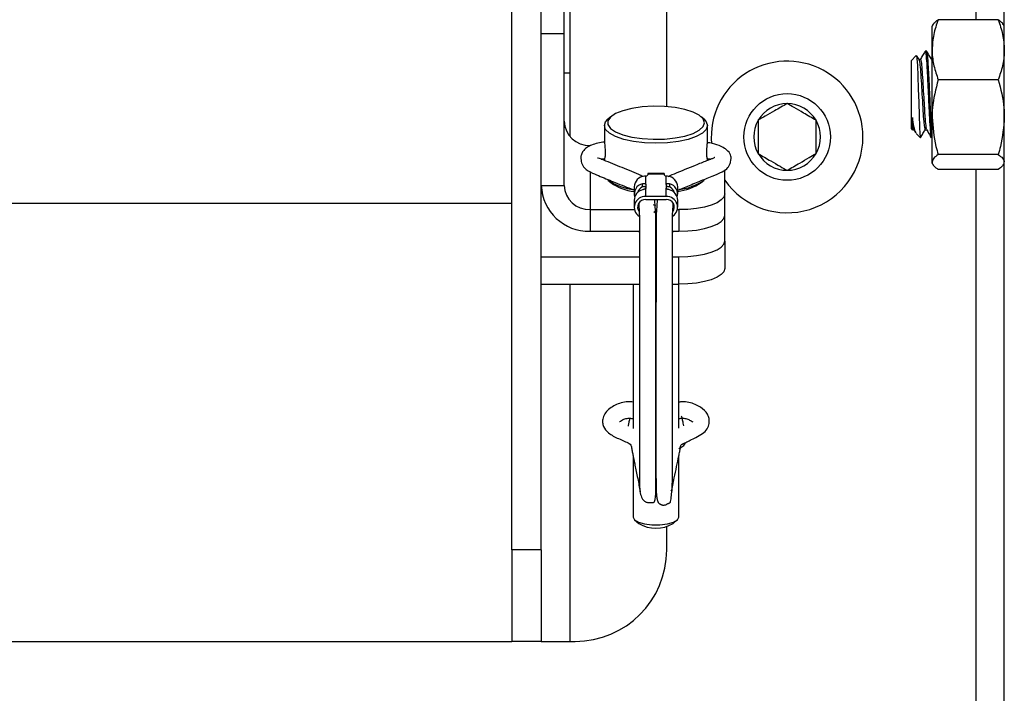
# Model space of a CAD drawing. Units: inches. Extents: x 0.4 to 16.6, y 0.2 to 10.8.
# Drawn here: x 7 to 7.1, y 3.1 to 3.2 of the extents above; entities that cross this region are included whole.
import ezdxf

# ---------------------------------------------------------------- set-up
doc = ezdxf.new("R2010")
doc.units = ezdxf.units.IN
doc.header["$MEASUREMENT"] = 0
doc.styles.add('SLDTEXTSTYLE1', font='TXT', dxfattribs={"width": 0.75})
doc.dimstyles.new('SLDDIMSTYLE2', dxfattribs={"dimtxt": 0.1377952755905512, "dimasz": 0.14, "dimexe": 0, "dimexo": 0.0625, "dimgap": 0.0344488188976378, "dimtad": 1, "dimlfac": 35, "dimrnd": 1e-09, "dimzin": 12, "dimdsep": 46, "dimtxsty": 'SLDTEXTSTYLE1', "dimblk1": 'CLOSED', "dimblk2": 'CLOSED', "dimsah": 1, "dimcen": 0.09, "dimadec": 0, "dimazin": 3, "dimtfac": 1, "dimtofl": 0, "dimtmove": 0, "dimatfit": 3, "dimldrblk": 'CLOSED', "dimfxl": 0, "dimfrac": 2, "dimtolj": 1, "dimtzin": 12, "dimarcsym": 0})

# ---------------------------------------------------------------- blocks, each defined once
blk = doc.blocks.new('_Closed')
at = {"color": 0, "linetype": 'ByBlock', "lineweight": -2}
for p, q in [((-1, 0.166667), (0, 0)), ((-1, 0.166667), (-1, -0.166667)), ((0, 0), (-1, -0.166667)), ((0, 0), (-1, 0))]:
    blk.add_line(p, q, dxfattribs=at)
blk = doc.blocks.new('_D_2')
at = {"color": 7, "linetype": 'Continuous', "lineweight": 0}
for p, q in [((7.180969037805075, 6.227875360091742), (7.972642069092982, 6.227875360091746)), ((7.933271990352839, 3.000575022633931), (7.933271990352824, 6.227875360091746)), ((7.508355387359024, 5.117600382242004), (7.508355387359024, 5.15958488056683)), ((7.508355387359024, 5.15958488056683), (7.727105387007028, 5.159584880566831)), ((7.727105387007028, 5.159584880566831), (7.727105387007028, 5.117600382242005)), ((7.508355387359026, 4.710338776962821), (7.508355387359026, 4.668354278637995)), ((7.72710538700703, 4.668354278637996), (7.72710538700703, 4.710338776962822)), ((7.508355387359026, 4.668354278637995), (7.72710538700703, 4.668354278637996)), ((7.167283443633193, 3.000575022633928), (7.972642069092998, 3.000575022633931))]:
    blk.add_line(p, q, dxfattribs=at)
at = {"color": 7, "linetype": 'Continuous', "lineweight": 18, "xscale": 0.14, "yscale": 0.14}
for p, rotation in [((7.933271990352824, 6.227875360091746, 0.2502047326040147), 90.00000000000065), ((7.933271990352839, 3.000575022633931, 0.2502047326040147), 270.0000000000007)]:
    blk.add_blockref('_Closed', p, dxfattribs=dict(at, rotation=rotation))
at = {"color": 7, "linetype": 'Continuous', "lineweight": 18, "char_height": 0.1377952755905512, "attachment_point": 1, "rotation": 90.00000000000027, "style": 'SLDTEXTSTYLE1'}
for s, insert in [('112.96', (7.755644545896068, 4.633977219098054)), ('2869', (7.549477949425183, 4.710338776962821))]:
    blk.add_mtext(s, dxfattribs=dict(at, insert=insert))

msp = doc.modelspace()

# ---------------------------------------------------------------- linework, layer by layer
at = {"color": 7, "linetype": 'Continuous', "lineweight": 25}
for p, q in [((7.073851497626443, 3.208289858460156), (7.073851497626443, 3.247945508627163)), ((7.074737211912156, 3.231446788663174), (7.074737211912156, 3.192247952799599)), ((7.137937211912154, 3.227875360091741), (7.137937211912154, 3.210413237756905)), ((7.065708640483584, 3.127875360091746), (7.065708640483584, 3.225686234155424)), ((7.070280069055013, 3.127875360091746), (7.070280069055013, 3.225686234155424)), ((7.089822926197868, 3.196896634430223), (7.089822926197868, 3.213589645806027)), ((7.142394354769296, 3.033242184367542), (7.142394354769296, 3.213589645806027)), ((7.141439905077473, 3.210413237756905), (7.132100210535362, 3.210413237756905)), ((7.070280069055014, 3.208289858460156), (7.073851497626443, 3.208289858460156)), ((7.073851497626443, 3.184623707820092), (7.073851497626443, 3.208289858460156)), ((7.131269852818242, 3.209662172211928), (7.131145760843538, 3.209447238606927)), ((7.131145760843538, 3.205742042882016), (7.131145760843538, 3.209447238606927)), ((7.142394354769296, 3.209447238606927), (7.142270262794592, 3.209662172211928)), ((7.130306933049307, 3.205510230732914), (7.130060870057181, 3.205510230732914)), ((7.131145760843538, 3.195244766317402), (7.131145760843538, 3.205742042882016)), ((7.128673625489213, 3.204834608314466), (7.127872869954905, 3.204033852780158)), ((7.127872869954905, 3.204033852780158), (7.127872869954905, 3.193488295974758)), ((7.129322418449838, 3.20423164992024), (7.129091718138229, 3.20423164992024)), ((7.13107267119147, 3.204203764054885), (7.131145760843538, 3.203856238361677)), ((7.073851497626439, 3.20216107437746), (7.074737211912161, 3.20216107437746)), ((7.141439905077473, 3.201070848007127), (7.132100210535361, 3.201070848007126)), ((7.081101735566669, 3.195318623453081), (7.080652662608447, 3.194925576994767)), ((7.095621761215868, 3.194925576994768), (7.095172688257645, 3.195318623453081)), ((7.131145760843538, 3.188263797812841), (7.131145760843538, 3.195244766317402)), ((7.080101497626443, 3.193925249882973), (7.080101497626443, 3.191521650400805)), ((7.096172926197872, 3.191521650400805), (7.096172926197872, 3.193925249882973)), ((7.127872869954905, 3.193488295974758), (7.128061847404618, 3.193299318525046)), ((7.128092103489204, 3.19329049883468), (7.128323674615319, 3.19329049883468)), ((7.128304816053467, 3.193323018493861), (7.128604125385817, 3.192806890193418)), ((7.130060607426212, 3.19329049883468), (7.130292178552327, 3.19329049883468)), ((7.12865722812998, 3.192703937799684), (7.129326020074783, 3.192035145854882)), ((7.131045122025681, 3.192011918022003), (7.131145760843538, 3.192011918022003)), ((7.080101497626443, 3.18886211852783), (7.080101497626443, 3.188514427069818)), ((7.096172926197872, 3.188504449903725), (7.096172926197872, 3.18886211852783)), ((7.141439905077473, 3.189418684627676), (7.132100210535362, 3.189418684627678)), ((7.098851497626443, 3.18328109000011), (7.098851497626443, 3.187041138874917)), ((7.131145760843538, 3.188074910147984), (7.131145760843538, 3.188263797812841)), ((7.131145760843538, 3.188074910147983), (7.131269852818242, 3.187859976542983)), ((7.141439905077473, 3.187108910998006), (7.132100210535362, 3.187108910998006)), ((7.137937211912154, 3.187108910998006), (7.137937211912154, 3.067556094899762)), ((7.142270262794592, 3.187859976542983), (7.142394354769297, 3.188074910147984)), ((7.077880069055015, 3.186780856431958), (7.077880069055015, 3.180838088976355)), ((7.080652662608447, 3.185440942255633), (7.081101735566669, 3.185047895797319)), ((7.086545170220712, 3.184778991601776), (7.086545170220712, 3.186080048307341)), ((7.089418640483585, 3.186457395347896), (7.086855783340729, 3.186457395347896)), ((7.086855783340729, 3.186457395347896), (7.086855783340729, 3.186371241949018)), ((7.086855783340729, 3.186371241949018), (7.086855783340729, 3.186241176574514)), ((7.089418640483585, 3.186371241949018), (7.086855783340729, 3.186371241949018)), ((7.089418640483585, 3.186457395347896), (7.089418640483585, 3.186371241949018)), ((7.089418640483585, 3.186371241949018), (7.089418640483585, 3.186241176574514)), ((7.089729253603603, 3.184778991601776), (7.089729253603603, 3.186080048307341)), ((7.095172688257645, 3.185047895797319), (7.095621761215868, 3.185440942255633)), ((7.070280069055014, 3.184623707820092), (7.073851497626443, 3.184623707820092)), ((7.084752313077854, 3.184381132193783), (7.084752313077854, 3.183269566727974)), ((7.086032598792141, 3.184373187490996), (7.086032598792141, 3.184883981422091)), ((7.086545170220712, 3.184778991601776), (7.086545170220712, 3.184176840709441)), ((7.086545170220712, 3.182889965490168), (7.086545170220712, 3.184176840709441)), ((7.089729253603603, 3.184778991601776), (7.089729253603603, 3.184176840709441)), ((7.089729253603603, 3.182889965490168), (7.089729253603603, 3.184176840709441)), ((7.090241825032174, 3.184883981422091), (7.090241825032174, 3.184373187490996)), ((7.091522110746459, 3.183269566727974), (7.091522110746459, 3.184381132193783)), ((7.070415557445181, 3.183281207536877), (7.070280069055015, 3.183281207536877)), ((7.084752313077854, 3.18231679632871), (7.084752313077854, 3.181205230862902)), ((7.089729253603603, 3.182889965490168), (7.086545170220712, 3.182889965490168)), ((7.086545170220712, 3.182409379835538), (7.089729253603603, 3.182409379835538)), ((7.088010735008451, 3.182409379835538), (7.088065783340729, 3.182377070207009)), ((7.088065783340729, 3.182377070207009), (7.088065783340729, 3.182409379835538)), ((7.088208640483586, 3.182377070207009), (7.088208640483586, 3.182409379835538)), ((7.088208640483586, 3.182377070207009), (7.088263688815863, 3.182409379835538)), ((7.091522110746459, 3.181205230862901), (7.091522110746459, 3.182316796328709)), ((7.098851497626443, 3.179925044925874), (7.098851497626443, 3.18328109000011)), ((6.105365783340733, 3.181875360091743), (7.06570864048359, 3.181875360091743)), ((7.077880069055015, 3.180838088976355), (7.077880069055015, 3.17748204390212)), ((7.077880069055015, 3.180838088976355), (7.084795402540292, 3.180838088976355)), ((7.087727454850129, 3.181622875630107), (7.088065783340729, 3.181424299807745)), ((7.088065783340729, 3.180838088976355), (7.088208640483586, 3.180838088976355)), ((7.091479021284021, 3.180838088976355), (7.091708640483586, 3.180838088976355)), ((7.091708640483586, 3.180838088976355), (7.091708640483586, 3.17748204390212)), ((7.088065783340729, 3.180312734341936), (7.087785478678784, 3.18047725412169)), ((7.098851497626443, 3.175952204465613), (7.098851497626443, 3.179925044925874)), ((7.077880069055015, 3.17748204390212), (7.085574706708833, 3.17748204390212)), ((7.085255324313462, 3.17748204390212), (7.08556477833148, 3.177379672926996)), ((7.090702531925078, 3.17748204390212), (7.091708640483586, 3.17748204390212)), ((7.090747507904406, 3.177391038291691), (7.091019099510852, 3.17748204390212)), ((7.098851497626443, 3.175952204465613), (7.098851497626443, 3.171656466770592)), ((7.070280069055014, 3.173509203441858), (7.085572312741289, 3.173509203441858)), ((7.090702605480109, 3.173509203441858), (7.091708640483586, 3.173509203441858)), ((7.091708640483586, 3.169213465746838), (7.091708640483586, 3.173509203441858)), ((7.070280069055014, 3.169213465746837), (7.085571827927949, 3.169213465746837)), ((7.074737211912156, 3.169213465746837), (7.074737211912156, 3.113589645806027)), ((7.08456578334073, 3.169213465746837), (7.08456578334073, 3.146739626763189)), ((7.090702629153164, 3.169213465746837), (7.091708640483586, 3.169213465746838)), ((7.091708640483586, 3.146787345514148), (7.091708640483586, 3.169213465746838)), ((7.08456578334073, 3.142548844627298), (7.08456578334073, 3.132962691109487)), ((7.091708640483586, 3.132962691109487), (7.091708640483586, 3.142533401801084)), ((7.084810745554953, 3.132518101282022), (7.085476038826394, 3.131935810232668)), ((7.090798384997922, 3.131935810232668), (7.091463678269363, 3.132518101282022)), ((7.089822926197868, 3.127875360091741), (7.089822926197868, 3.131502487313013)), ((7.070280069055013, 3.127875360091746), (7.065708640483584, 3.127875360091746)), ((7.065708640483584, 3.127875360091746), (7.065708640483584, 3.113589645806031)), ((7.070280069055013, 3.127875360091746), (7.070280069055013, 3.113589645806031)), ((6.105365783340735, 3.113589645806027), (7.065708640483583, 3.113589645806027)), ((7.070280069055013, 3.113589645806031), (7.065708640483584, 3.113589645806031)), ((7.07028006905502, 3.113589645806027), (7.075537211912153, 3.113589645806027))]:
    msp.add_line(p, q, dxfattribs=at)
at = {"color": 7, "linetype": 'Continuous', "lineweight": 25, "flags": 128}
for points in [[(7.128708242908571, 3.204799990895109), (7.128727149215581, 3.204860260981698), (7.128794143274627, 3.204394334492916), (7.128859630224245, 3.203289178388962), (7.128926616069597, 3.201653493107391), (7.128992168727584, 3.199665076557399), (7.129059043431246, 3.197525745923959), (7.129124753343981, 3.195490672317488), (7.129191412816376, 3.193766593075528), (7.129257372356212, 3.19257552349021), (7.129323765639562, 3.192043747863816), (7.12934924790766, 3.192036826882898), (7.12934924790766, 3.192036826882898)], [(7.095690783340729, 3.194378315967995), (7.095487175845287, 3.194974105977791), (7.094887329891743, 3.195537776793944), (7.093923583330716, 3.196038940776856), (7.09264789198877, 3.196450580046485), (7.091129028716346, 3.196750503023257), (7.089448875825606, 3.196922540781861), (7.08769801079378, 3.196957418722203), (7.085970823207929, 3.196853256565489), (7.084360426197872, 3.19661566972055), (7.082953636683256, 3.196257466555693), (7.081826295050949, 3.195797957896253), (7.081039176580149, 3.195261915973), (7.080634715031357, 3.194678238944766), (7.080634715031357, 3.194078392991222), (7.081039176580149, 3.193494715962988), (7.081826295050949, 3.192958674039735), (7.082953636683256, 3.192499165380295), (7.084360426197872, 3.192140962215439), (7.085970823207929, 3.1919033753705), (7.08769801079378, 3.191799213213786), (7.089448875825606, 3.191834091154128), (7.091129028716346, 3.192006128912733), (7.09264789198877, 3.192306051889504), (7.093923583330716, 3.192717691159134), (7.094887329891743, 3.193218855142045), (7.095487175845287, 3.193782525958198), (7.095690783340729, 3.194378315967995)], [(7.096172926197872, 3.193925249882973), (7.095971454063618, 3.193313678654827), (7.095377140314945, 3.192732774161761), (7.094419786324847, 3.192211665380701), (7.093147397819951, 3.19177648288189), (7.091623777672924, 3.191449048532984), (7.089925326560021, 3.191245781259482), (7.088137211912158, 3.191176873731249), (7.086349097264294, 3.191245781259482), (7.084650646151392, 3.191449048532984), (7.083127026004364, 3.19177648288189), (7.081854637499467, 3.192211665380701), (7.08089728350937, 3.192732774161761), (7.080302969760696, 3.193313678654827), (7.080101497626443, 3.193925249882973), (7.080302969760696, 3.194536821111118), (7.080652662608447, 3.194925576994767)], [(7.095621761215868, 3.194925576994768), (7.095971454063618, 3.194536821111118), (7.096172926197872, 3.193925249882973)], [(7.085499394254505, 3.183685244403461), (7.085477092661105, 3.18371582616148), (7.085408401047932, 3.183825349460836)], [(7.090866022776382, 3.183825349460836), (7.090797331163209, 3.18371582616148), (7.090775024963506, 3.183685238290935)], [(7.098851497626443, 3.18328109000011), (7.098714249629324, 3.1828044841437), (7.098307780001524, 3.182346193983067), (7.09764770914289, 3.181923831352075), (7.096759403206348, 3.181553627409767), (7.095676999290869, 3.181249808886034), (7.094442093571908, 3.181024051356359), (7.093102142783702, 3.180885030556001), (7.091708640483586, 3.180838088976355)], [(7.085408401047901, 3.181761013595821), (7.085423127212748, 3.181735189090154), (7.085446890187044, 3.18169642826162)], [(7.090846984493536, 3.181727902995288), (7.090851296611565, 3.181735189090154), (7.090866022776362, 3.181761013595727)], [(7.091708640483586, 3.17748204390212), (7.0931021427837, 3.177528985481766), (7.094442093571908, 3.177668006282123), (7.095676999290869, 3.177893763811798), (7.096759403206348, 3.178197582335532), (7.09764770914289, 3.17856778627784), (7.098307780001524, 3.178990148908833), (7.098714249629324, 3.179448439069464), (7.098851497626443, 3.179925044925874)], [(7.091708640483586, 3.173509203441858), (7.093102142783702, 3.173556145021504), (7.094442093571908, 3.173695165821862), (7.095676999290869, 3.173920923351537), (7.096759403206348, 3.17422474187527), (7.09764770914289, 3.174594945817578), (7.098307780001524, 3.175017308448571), (7.098714249629324, 3.175475598609203), (7.098851497626443, 3.175952204465613)], [(7.098851497626443, 3.171656466770592), (7.098714249629324, 3.171179860914181), (7.098307780001524, 3.17072157075355), (7.09764770914289, 3.170299208122557), (7.096759403206346, 3.169929004180249), (7.095676999290869, 3.169625185656515), (7.094442093571908, 3.169399428126841), (7.093102142783702, 3.169260407326483), (7.091708640483586, 3.169213465746838)], [(7.08456578334073, 3.132962691109487), (7.084781166837923, 3.132544913329342), (7.085401338901018, 3.132177525715226), (7.086351497626444, 3.131904840635465), (7.087517039849062, 3.131759747935081), (7.088757383975254, 3.131759747935081), (7.089922926197872, 3.131904840635465), (7.090873084923297, 3.132177525715226), (7.091493256986393, 3.132544913329342), (7.091708640483586, 3.132962691109487), (7.091708640483586, 3.132962691109487)]]:
    msp.add_lwpolyline(points, dxfattribs=at)
at = {"color": 7, "linetype": 'Continuous', "lineweight": 25}
msp.add_circle((7.108565783340724, 3.192161074377461), 0.00674915635545581, dxfattribs=at)
for centre, radius, start, end in [((7.108565783340724, 3.192161074377461), 0.01181102362204811, 0, 185.0318581195092), ((7.108565783340724, 3.192161074377461), 0.005195502984835917, 90.00000000006858, 149.9999999999906), ((7.108565783340724, 3.192161074377461), 0.005195502984832956, 30.00000000003427, 90.00000000006858), ((7.077762255721016, 3.194741620394974), 0.003912767255692983, 181.8362067976657, 271.7254354148861), ((7.108565783340724, 3.192161074377461), 0.005195502984843933, 149.9999999999906, 209.9999999999479), ((7.108565783340724, 3.192161074377461), 0.005195502984832158, 330.000000000024, 30.00000000003427), ((7.108565783340724, 3.192161074377461), 0.01181102362204811, 214.6665563466499, 0), ((7.108565783340724, 3.192161074377461), 0.005195502984843933, 209.9999999999479, 269.9999999999911), ((7.108565783340724, 3.192161074377461), 0.005195502984832158, 269.9999999999911, 330.000000000024), ((7.085756855147195, 3.19308563043014), 0.009192063900890448, 236.2698227509773, 263.7259786202629), ((7.086472697246333, 3.1843391251852), 0.001720896939367777, 94.31518081716963, 178.6012739480488), ((7.086573297948104, 3.186405779938177), 0.0003269438244956322, 265.0646115484182, 329.7707772132308), ((7.089701125876207, 3.186405779938174), 0.000326943824491711, 210.2292227866136, 274.9353884524057), ((7.089801726577982, 3.184339125185204), 0.001720896939365266, 1.398726051849183, 85.68481918288158), ((7.090710472144608, 3.1925556929245), 0.00864525519702088, 275.3870071810344, 304.6171914477222), ((7.077657811275977, 3.184860229608304), 0.007381532553290345, 181.8362067976631, 271.7254354149184), ((7.077762255721012, 3.184749082151435), 0.003912767255689579, 181.8362067976349, 271.7254354149395), ((7.085515145260203, 3.191263495135298), 0.007623113553743073, 234.6232002455517, 264.2568952214559), ((7.086453979187509, 3.18228217966331), 0.00170201817330783, 104.3341722360343, 178.8346037511348), ((7.08642737671144, 3.183262194630622), 0.001669144092806605, 103.6809544219196, 196.3193107527691), ((7.086474060751894, 3.183241600248514), 0.001214651534085732, 111.3120651413722, 166.6606470655769), ((7.089847047112873, 3.183262194630621), 0.001669144092807246, 343.6806892470776, 76.31904557805444), ((7.089800365369696, 3.183241603051252), 0.001214648088075495, 13.33616870945054, 68.68798776184748), ((7.089820444636806, 3.182282179663312), 0.001702018173306655, 1.165396248776148, 75.66582776395093), ((7.090478651854664, 3.192011677839792), 0.008398109197169946, 277.1374038371176, 303.9825006958446), ((7.086438895486454, 3.181220726070218), 0.001672619072071087, 86.35709151125396, 237.3188358969912), ((7.086478213675939, 3.18120885843739), 0.001202387128298356, 86.80775614612985, 216.8650507611907), ((7.089822345485371, 3.181216485448577), 0.001676067286254813, 302.5225459788793, 93.18395218761914), ((7.089796101490074, 3.181208439053283), 0.001202799818094483, 324.2297681925996, 93.18596343581021), ((7.088137211912158, 3.136601985156711), 0.005371687873859036, 240.3033919415963, 299.6966080584135), ((7.075537211912153, 3.127875360091741), 0.01428571428571423, 270.0000000000008, 0)]:
    msp.add_arc(centre, radius, start, end, dxfattribs=at)
for points, knots in [([(7.132100210535362, 3.210413237756905), (7.131833443740989, 3.209654615173518), (7.131295019063139, 3.208123460889384), (7.131195813978816, 3.206540641699518), (7.131145760843538, 3.205742042882016)], [0, 0, 0, 0, 0.4954579634769973, 0.9999999999999999, 0.9999999999999999, 0.9999999999999999, 0.9999999999999999]), ([(7.131308957917007, 3.20963959487263), (7.131342603736835, 3.209719220573951), (7.131453565598565, 3.209981821280525), (7.131834666751071, 3.210236077220689), (7.132100210535362, 3.210413237756905)], [0, 0, 0, 0, 0.3032196765975871, 1, 1, 1, 1]), ([(7.141439905077473, 3.210413237756904), (7.141706671871845, 3.209654615173518), (7.142245096549694, 3.208123460889384), (7.142344301634019, 3.206540641699518), (7.142394354769297, 3.205742042882015)], [0, 0, 0, 0, 0.4954579634770109, 1, 1, 1, 1]), ([(7.142231157695829, 3.20963959487263), (7.142197511876, 3.209719220573951), (7.142086550014269, 3.209981821280525), (7.141705448861765, 3.210236077220689), (7.141439905077473, 3.210413237756905)], [0, 0, 0, 0, 0.3032196765977154, 1, 1, 1, 1]), ([(7.130032619627377, 3.205481975428878), (7.129908713490065, 3.205268034237033), (7.129660967327029, 3.204840266004204), (7.129413012401225, 3.204412804152405), (7.129289068021971, 3.204199130261058)], [0, 0, 0, 0, 0.5001334260620554, 1, 1, 1, 1]), ([(7.130060870057181, 3.205424828188275), (7.130069401477581, 3.205451140272603), (7.13011871075043, 3.205603216912206), (7.130211714597943, 3.204859411354366), (7.130333474955697, 3.203243900085383), (7.130455385173402, 3.200860807681104), (7.130580967800212, 3.1981833884182), (7.130701673655973, 3.195577736476447), (7.130825674359103, 3.193490461242273), (7.130940714790406, 3.192188227043975), (7.131013237358161, 3.192125082271068), (7.131045122025681, 3.192097320566646)], [0, 0, 0, 0, 0.02627256759311162, 0.1518482437001958, 0.2765802672750337, 0.4013122908500266, 0.5268879669568981, 0.6513873915970144, 0.7765802672750226, 0.901773142952325, 0.9999999999999999, 0.9999999999999999, 0.9999999999999999, 0.9999999999999999]), ([(7.131145760843538, 3.192840859496428), (7.131121093483427, 3.19306823211911), (7.131055261919742, 3.193675037842276), (7.130947686607983, 3.195608445716408), (7.130827085654705, 3.198173916729944), (7.130701277865318, 3.200867783342802), (7.130591387844623, 3.203006999114558), (7.130490643701733, 3.204460501426282), (7.130410324115348, 3.205189253044657), (7.130347230902189, 3.205556319594256), (7.130315453282495, 3.205452629605996), (7.130306933049307, 3.205424828188273)], [0, 0, 0, 0, 0.08800354446531865, 0.2348614086004532, 0.3809058179945331, 0.5282127272780174, 0.6745299875236654, 0.7800611487495704, 0.885055024362902, 0.9691808887594417, 1, 1, 1, 1]), ([(7.131074249708143, 3.204207460787065), (7.130950123703874, 3.204421463660752), (7.130701781424422, 3.204849625042197), (7.130453717578391, 3.205277774308239), (7.130329640570522, 3.205491926756093)], [0, 0, 0, 0, 0.4998182530268878, 0.9999999999999999, 0.9999999999999999, 0.9999999999999999, 0.9999999999999999]), ([(7.131145760843538, 3.205742042882016), (7.131146900528444, 3.205631317666469), (7.131155531036309, 3.204792827274818), (7.131363987632653, 3.203211898682668), (7.131853308290163, 3.201788878126718), (7.132100210535361, 3.201070848007126)], [0, 0, 0, 0, 0.07009182702058497, 0.5307853608570451, 1, 1, 1, 1]), ([(7.142394354769297, 3.205742042882015), (7.142393215084391, 3.205631317666469), (7.142384584576525, 3.204792827274816), (7.142176127980181, 3.203211898682668), (7.141686807322672, 3.201788878126718), (7.141439905077473, 3.201070848007127)], [0, 0, 0, 0, 0.0700918270205146, 0.5307853608570036, 0.9999999999999999, 0.9999999999999999, 0.9999999999999999, 0.9999999999999999]), ([(7.129105745771134, 3.204207460787065), (7.128981597011467, 3.204421464650899), (7.128856239275649, 3.204637552511131), (7.128731022061149, 3.2048536342569), (7.128729814440213, 3.204855718194329)], [0, 0, 0, 0, 0.9903557914111644, 1, 1, 1, 1]), ([(7.129104167254463, 3.204203764054885), (7.129145249587333, 3.20406321710775), (7.129227769545177, 3.203780907722117), (7.129349309188857, 3.202372123347341), (7.129471104118908, 3.200469461655508), (7.129596749050694, 3.198289749064738), (7.129717314015671, 3.196186754719414), (7.129833703050566, 3.194580129730065), (7.129940065738159, 3.193618866089867), (7.130013997888869, 3.193286690241603), (7.130053616676879, 3.193303348162309), (7.130060822288078, 3.193306377798145)], [0, 0, 0, 0, 0.1271936877319665, 0.2554873839086813, 0.3837810800854595, 0.5129445311342461, 0.640998430996116, 0.7697672359854204, 0.8733820976542405, 0.9769715475644776, 1, 1, 1, 1]), ([(7.1293224799291, 3.204162031127253), (7.129331078250758, 3.204183554107378), (7.129380455179156, 3.204307152489795), (7.12947351091428, 3.203704321109536), (7.129595331552529, 3.202394405643786), (7.129717027994336, 3.200463847572126), (7.129835024361595, 3.198434019714788), (7.129938073404188, 3.196604769106852), (7.130023343463435, 3.19536693833067), (7.130111116094165, 3.194272905128562), (7.130191367448513, 3.193505061243183), (7.130252566789802, 3.193445929862758), (7.130273198004288, 3.193425995788848)], [0, 0, 0, 0, 0.02739968099993603, 0.1573460659655064, 0.2864174239748438, 0.4154887819842889, 0.5454351669497352, 0.6485250764295452, 0.7529004573096828, 0.8045673954129547, 0.9341167421421432, 0.9999999999999999, 0.9999999999999999, 0.9999999999999999, 0.9999999999999999]), ([(7.132100210535361, 3.201070848007126), (7.131714251153502, 3.199615363707139), (7.131204810171337, 3.197694220223752), (7.131157281218535, 3.195722648599702), (7.131145760843538, 3.195244766317402)], [0, 0, 0, 0, 0.7576135320316161, 1, 1, 1, 1]), ([(7.141439905077473, 3.201070848007127), (7.141825864459332, 3.199615363707139), (7.142335305441497, 3.197694220223752), (7.142382834394301, 3.195722648599702), (7.142394354769297, 3.195244766317402)], [0, 0, 0, 0, 0.7576135320317241, 1, 1, 1, 1]), ([(7.108565783340718, 3.197356577362294), (7.107921631482142, 3.196984676113348), (7.106819450206635, 3.196348331457241), (7.105217268079885, 3.195423311175068), (7.104419832477642, 3.19496291151545), (7.104066345770419, 3.194758825869879)], [0, 0, 0, 0, 0.4391307679099348, 0.7513782712034557, 1, 1, 1, 1]), ([(7.113065220911019, 3.194758825869876), (7.112421069052447, 3.195130727118825), (7.111318887776944, 3.195767071774939), (7.109716705650188, 3.196692092057105), (7.108919270047941, 3.197152491716724), (7.108565783340718, 3.197356577362294)], [0, 0, 0, 0, 0.4391307679088642, 0.7513782712034163, 1, 1, 1, 1]), ([(7.104066345770419, 3.194758825869879), (7.104066345770418, 3.194462919147615), (7.104066345770415, 3.1936349456924), (7.104066345770415, 3.19210370460782), (7.104066345770424, 3.190623540211892), (7.104066345770413, 3.189817921234701), (7.104066345770409, 3.189563322885043)], [0, 0, 0, 0, 0.1809422465198606, 0.506292577265637, 0.8439745107793057, 1, 1, 1, 1]), ([(7.113065220911028, 3.189563322885046), (7.113065220911027, 3.189817921234702), (7.113065220911023, 3.190623540211892), (7.113065220911024, 3.192103704607819), (7.113065220911026, 3.193634945692398), (7.113065220911022, 3.194462919147612), (7.113065220911019, 3.194758825869876)], [0, 0, 0, 0, 0.1560254892200153, 0.4937074227345861, 0.8190577534799048, 1, 1, 1, 1]), ([(7.128070667094988, 3.195181209692371), (7.128086690123451, 3.19497701867797), (7.128142889189943, 3.194260840433541), (7.128222820688895, 3.193506926155101), (7.128284052056308, 3.19344640004651), (7.128304694067281, 3.193425995788848)], [0, 0, 0, 0, 0.2090936208976457, 0.7333736147766551, 1, 1, 1, 1]), ([(7.12862871474753, 3.192821182451658), (7.128612292813314, 3.192833881274022), (7.128513453513055, 3.192910312143851), (7.128323297336781, 3.193696493353332), (7.128152051324354, 3.194702911867746), (7.128070667094984, 3.195181209692369)], [0, 0, 0, 0, 0.09466105578160533, 0.5697399825576885, 1, 1, 1, 1]), ([(7.128070667094984, 3.195181209692369), (7.128070667094984, 3.195060022433955), (7.128070667094984, 3.194486961866024), (7.128070667094983, 3.193864211417647), (7.128070667094983, 3.193425445061856), (7.128070667094984, 3.193344841028654), (7.128070667094986, 3.193303882660989)], [0, 0, 0, 0, 0.1146625993559987, 0.5422072845534757, 0.7673758792356554, 1, 1, 1, 1]), ([(7.131145760843538, 3.195244766317402), (7.131262109087452, 3.193714762161307), (7.131412118200299, 3.191742110418683), (7.13197410508427, 3.189844494715253), (7.132100210535362, 3.189418684627678)], [0, 0, 0, 0, 0.7756078394556448, 1, 1, 1, 1]), ([(7.142394354769296, 3.195244766317402), (7.142278006525383, 3.193714762161307), (7.142127997412536, 3.191742110418683), (7.141566010528564, 3.189844494715253), (7.141439905077473, 3.189418684627676)], [0, 0, 0, 0, 0.7756078394554283, 1, 1, 1, 1]), ([(7.129355903793233, 3.192050559028756), (7.129479584386277, 3.19226387794253), (7.129719355893411, 3.192677425421537), (7.129959229038263, 3.193090499484675), (7.130075369162602, 3.19329049883468)], [0, 0, 0, 0, 0.5158268992112298, 0.9999999999999999, 0.9999999999999999, 0.9999999999999999, 0.9999999999999999]), ([(7.130273319990474, 3.193323018493861), (7.130397264369726, 3.193109344602515), (7.130645219295532, 3.192681882750718), (7.130892965458567, 3.192254114517891), (7.131016871595878, 3.192040173326046)], [0, 0, 0, 0, 0.4998665739378481, 1, 1, 1, 1]), ([(7.080101497626443, 3.191521650400805), (7.080104319077203, 3.191452784071677), (7.080109960941655, 3.191315076726311), (7.080149343514815, 3.190943526410181), (7.080193892510035, 3.190496573982998), (7.080226703770619, 3.190009303776314), (7.080232055652469, 3.189543463065651), (7.08020859181644, 3.189153069308494), (7.080165661153575, 3.188871343297872), (7.080125450271287, 3.188751973335632), (7.080101989644314, 3.188734505825467), (7.08010334494736, 3.188797006835705), (7.080103355970426, 3.188797515174194)], [0, 0, 0, 0, 0.1103790094646737, 0.2207174474079088, 0.3321144166872945, 0.4442780267840972, 0.555268439236579, 0.6649705565195607, 0.7752785180749024, 0.8871310217569466, 0.9990820045027407, 1, 1, 1, 1]), ([(7.096167688687667, 3.18878881677283), (7.096167585992277, 3.188782886689689), (7.096166630445382, 3.188727709212605), (7.096139242955734, 3.188770433304473), (7.096096960653293, 3.188930230463674), (7.09605698118924, 3.189247094482663), (7.096040752470489, 3.189665886872249), (7.096054387372043, 3.190140235703429), (7.096091711202085, 3.190617774900548), (7.096136326118105, 3.191047426545463), (7.096167835162517, 3.191360644825941), (7.09617142375224, 3.191474135090851), (7.096172926197872, 3.191521650400805)], [0, 0, 0, 0, 0.01345930106371633, 0.1252343784075284, 0.2381233717549616, 0.3523324522498539, 0.4660071446458193, 0.5780783167821082, 0.6899978766261188, 0.8034287475148755, 0.9177009235351852, 1, 1, 1, 1]), ([(7.080160011607624, 3.191367173427945), (7.079790480965363, 3.191320891746078), (7.079031199876077, 3.191225795962934), (7.078148956047007, 3.190937195209216), (7.077453333170968, 3.190600945040007), (7.076890096203294, 3.190139181646532), (7.076529030505053, 3.189561490397007), (7.076377305927902, 3.188909083144255), (7.076513314123107, 3.188250292913724), (7.076701915685726, 3.187720614369003), (7.077140345660249, 3.187115676613715), (7.078204652489475, 3.186525018712394), (7.079483768593008, 3.186020171836025), (7.08065237952041, 3.185533612421703), (7.082400047987634, 3.18482618863099), (7.083749581766536, 3.184276187569483), (7.084702715640604, 3.183936632683008), (7.084752313077854, 3.183918963546873)], [0, 0, 0, 0, 0.05498204903508013, 0.112972580100923, 0.1575284943182574, 0.2064059022790062, 0.2432540325738769, 0.2858942370659428, 0.3506508597422683, 0.3843562651642943, 0.4185631751875213, 0.5155852101757746, 0.5991244202499177, 0.6837223879011084, 0.7691962466819958, 0.9879898564263274, 1, 1, 1, 1]), ([(7.091522110746459, 3.183886446992854), (7.091630282833515, 3.183927037256448), (7.092049938576072, 3.18408450798363), (7.093198729723636, 3.184551107097711), (7.09488117502871, 3.185229095938466), (7.096701884204263, 3.185998831383188), (7.098408877977063, 3.186660133365594), (7.099240247641966, 3.187210107559078), (7.099613920433256, 3.187797594861013), (7.099751517106405, 3.188251339252461), (7.09981974234613, 3.188642806138138), (7.099857592273499, 3.188902814415393), (7.099814630707746, 3.18935313779239), (7.099496954673462, 3.189874465684465), (7.098816205447068, 3.190420891610007), (7.098266954889819, 3.190676323762538), (7.097976910158176, 3.190811210744728)], [0, 0, 0, 0, 0.02968090146399062, 0.1151476418990946, 0.2848736258607015, 0.4362907913969266, 0.5572255479209677, 0.6488644536158055, 0.6845181925714926, 0.7226945921577869, 0.7477640576510128, 0.7705590117299336, 0.8025108109379245, 0.8876196332841023, 0.9406548926060201, 1, 1, 1, 1]), ([(7.097976910158176, 3.190811210744728), (7.097523665980068, 3.190986937126705), (7.096957905115338, 3.191206287125283), (7.096289669456476, 3.191259597003072), (7.09615677291501, 3.19127019909874)], [0, 0, 0, 0, 0.8011232419212464, 1, 1, 1, 1]), ([(7.086126427147985, 3.18598916541084), (7.086013441620721, 3.18604902547753), (7.08547463727531, 3.186334485614148), (7.083790183949462, 3.186996262638614), (7.081887113040341, 3.187802384310574), (7.080338215960473, 3.188421561186364), (7.079643243031195, 3.188696392999163), (7.079243479560293, 3.188830289462296), (7.079047032963374, 3.188889597331543), (7.079048615210938, 3.188862064720761), (7.079048937691857, 3.188856453246397)], [0, 0, 0, 0, 0.04600164708516714, 0.2193722324067436, 0.6024615434266983, 0.7998843169447727, 0.8499495563625483, 0.8998272221517173, 0.979583593461854, 1, 1, 1, 1]), ([(7.079625408092157, 3.188699016998792), (7.07966380485162, 3.188711082842157), (7.079796131501443, 3.188752665325991), (7.079988570821561, 3.188781157327476), (7.080125170699693, 3.188801381904906)], [0, 0, 0, 0, 0.2901664896302798, 0.9999999999999999, 0.9999999999999999, 0.9999999999999999, 0.9999999999999999]), ([(7.097327267233672, 3.188987062524062), (7.09732215379935, 3.188982318145848), (7.097310332689278, 3.188971350210492), (7.09720525116254, 3.18890239720235), (7.096969404215842, 3.188800169318417), (7.096530591176168, 3.188646751225264), (7.095645675324543, 3.188298240733606), (7.094322691706656, 3.187767784937359), (7.092747485968539, 3.18712325982484), (7.091325941977304, 3.186552908570445), (7.090416518463303, 3.186147370132072), (7.089976568010131, 3.185951183408291)], [0, 0, 0, 0, 0.0249666613282386, 0.05771730564150807, 0.09832307253201324, 0.1581331032069642, 0.2313373882334393, 0.4638261538114253, 0.6728176850475504, 0.841719500852215, 1, 1, 1, 1]), ([(7.096137341602186, 3.188792559661251), (7.096214246708257, 3.188784313704409), (7.096414279665297, 3.188762865673), (7.096574212880749, 3.18872121212984), (7.096672657824064, 3.188695572798551)], [0, 0, 0, 0, 0.3844621766812025, 1, 1, 1, 1]), ([(7.104066345770409, 3.189563322885043), (7.104710497628987, 3.189191421636096), (7.105812678904497, 3.188555076979986), (7.107414861031256, 3.18763005669782), (7.108212296633502, 3.187169657038199), (7.108565783340723, 3.186965571392629)], [0, 0, 0, 0, 0.439130767910117, 0.7513782712042903, 1, 1, 1, 1]), ([(7.108565783340723, 3.186965571392629), (7.109209935199297, 3.187337472641576), (7.110312116474804, 3.187973817297687), (7.111914298601558, 3.188898837579853), (7.112711734203804, 3.189359237239475), (7.113065220911028, 3.189563322885046)], [0, 0, 0, 0, 0.4391307679090648, 0.7513782712032436, 1, 1, 1, 1]), ([(7.132100210535362, 3.189418684627678), (7.131833443740989, 3.189231125931785), (7.13129501906314, 3.188852569707609), (7.131195813978816, 3.188461240066778), (7.131145760843538, 3.188263797812841)], [0, 0, 0, 0, 0.4954579634770216, 1, 1, 1, 1]), ([(7.141439905077473, 3.189418684627676), (7.141706671871845, 3.189231125931784), (7.142245096549694, 3.188852569707609), (7.142344301634018, 3.188461240066778), (7.142394354769296, 3.188263797812842)], [0, 0, 0, 0, 0.495457963477015, 1, 1, 1, 1]), ([(7.131145760843538, 3.188263797812841), (7.131146900528444, 3.188236422570547), (7.131155531036312, 3.188029117689544), (7.131363987632653, 3.187638255472235), (7.131853308290163, 3.187286433781785), (7.132100210535362, 3.187108910998006)], [0, 0, 0, 0, 0.07009182702023986, 0.530785360856878, 1, 1, 1, 1]), ([(7.142231157695828, 3.187882553882281), (7.142197511875999, 3.187802928180959), (7.142086550014269, 3.187540327474385), (7.141705448861765, 3.187286071534221), (7.141439905077473, 3.187108910998006)], [0, 0, 0, 0, 0.303219676597813, 1, 1, 1, 1]), ([(7.086545170220712, 3.186080048307341), (7.086491896181549, 3.186072901902592), (7.086425575415832, 3.186064005354808), (7.086356751134321, 3.186056600480532), (7.086343211912157, 3.186055143781882)], [0, 0, 0, 0, 0.8032784089096348, 1, 1, 1, 1]), ([(7.089931211912157, 3.186055143781882), (7.089875454833459, 3.186061346175479), (7.089806042945759, 3.186069067524191), (7.089741876517984, 3.186078243245835), (7.089729253603603, 3.186080048307341)], [0, 0, 0, 0, 0.803278523989063, 1, 1, 1, 1]), ([(7.086032598792141, 3.184883981422091), (7.086088134895411, 3.184896164889239), (7.086199270518266, 3.184920545735756), (7.086351914476237, 3.184911744577502), (7.086468474605148, 3.184876280490394), (7.086534754941498, 3.18482748610729), (7.086542044167147, 3.184793546796958), (7.086545170220712, 3.184778991601776)], [0, 0, 0, 0, 0.2122026829683663, 0.4246476788016776, 0.6326997241593092, 0.842479792511216, 0.9999999999999999, 0.9999999999999999, 0.9999999999999999, 0.9999999999999999]), ([(7.086545170220712, 3.184298405947146), (7.086539522892857, 3.184318142191281), (7.086528227250418, 3.184357618127972), (7.086440258057054, 3.18440732347597), (7.086312760666894, 3.184431296036919), (7.086167957758335, 3.18442078354924), (7.086074487937791, 3.184387916904733), (7.086032598792141, 3.184373187490996)], [0, 0, 0, 0, 0.2107528170600155, 0.4215424579673829, 0.630841076177346, 0.8345588785941267, 1, 1, 1, 1]), ([(7.086545170220712, 3.184176840709441), (7.086539513563078, 3.184157186597271), (7.086528199742068, 3.184117876615722), (7.086440035647607, 3.184063518027039), (7.086311299390784, 3.184013322573853), (7.086166928513305, 3.183969187474143), (7.086072557022799, 3.183942507642727), (7.086032598792141, 3.183931211022827)], [0, 0, 0, 0, 0.2127359639804141, 0.4254909480054924, 0.637471757837697, 0.8465003885932765, 0.9999999999999999, 0.9999999999999999, 0.9999999999999999, 0.9999999999999999]), ([(7.089729253603603, 3.184778991601776), (7.089734910261235, 3.18479872625157), (7.089746224082246, 3.18483819731557), (7.089834388176708, 3.184888734043544), (7.089963124433532, 3.184917206382296), (7.09010749531101, 3.184915687314758), (7.090201866801515, 3.184893412777725), (7.090241825032174, 3.184883981422091)], [0, 0, 0, 0, 0.2127359639804221, 0.4254909480055211, 0.6374717578377156, 0.8465003885934168, 1, 1, 1, 1]), ([(7.090241825032174, 3.184373187490996), (7.090188381711672, 3.184391151511936), (7.090081379617617, 3.184427118361306), (7.089929766752092, 3.184428568443518), (7.089812608008084, 3.184398209123823), (7.089741442044493, 3.184349874486821), (7.089733084644374, 3.184314583411983), (7.089729253603603, 3.184298405947146)], [0, 0, 0, 0, 0.2097588022340104, 0.4199707442327474, 0.6219393263348093, 0.8266966001304051, 1, 1, 1, 1]), ([(7.090241825032174, 3.183931211022827), (7.090186288928903, 3.183946935573948), (7.090075153306048, 3.183978402631952), (7.089922509348079, 3.184027352304536), (7.089805949219167, 3.184078119594036), (7.089739668882816, 3.184128402736869), (7.089732379657167, 3.184162302482119), (7.089729253603603, 3.184176840709441)], [0, 0, 0, 0, 0.2122026829682247, 0.4246476788015623, 0.6326997241591771, 0.8424797925111682, 1, 1, 1, 1]), ([(7.08456578334073, 3.150862515055174), (7.084293666435923, 3.150893332800862), (7.083679633868776, 3.150962873131375), (7.082388752027403, 3.150711309646934), (7.08114031097942, 3.150108116252878), (7.080239007378059, 3.149232782127028), (7.079850800306783, 3.148414257402786), (7.079793380568358, 3.14772429066065), (7.080004294522759, 3.146858972866474), (7.080591546586925, 3.146119060470902), (7.081483792026602, 3.145564181834235), (7.082371643082351, 3.14514911418691), (7.083171022906417, 3.144778167035851), (7.084124365211771, 3.144408339979182), (7.084353810313849, 3.14388792117054), (7.084413332878364, 3.143284619459612), (7.084593530623227, 3.142425026571964), (7.084786369533487, 3.14144400449064), (7.085022130040572, 3.140298451796606), (7.085235642169173, 3.139251559462974), (7.08544564640321, 3.138234379615753), (7.085589335392159, 3.137253539274307), (7.085723515892615, 3.136462905124286), (7.085964579290047, 3.135877252329107), (7.086231033894032, 3.135522721270522), (7.08654905583776, 3.135309010089005), (7.086840987803507, 3.135224017755982), (7.087073230804767, 3.135208480534347), (7.087327799825544, 3.135244786353445), (7.087607968794386, 3.135250023793949), (7.087796620937313, 3.135225648851061), (7.08790522858077, 3.135327414947629), (7.088092161304131, 3.136074708277407), (7.088123544521801, 3.137226432515603), (7.088134911421734, 3.139195901053676), (7.088134545608574, 3.141069484510402), (7.088134676919386, 3.143303957718864), (7.088134641745744, 3.145873387723231), (7.08813465097292, 3.148675243181553), (7.088134648523888, 3.151640440829333), (7.088134649303774, 3.154706903661534), (7.088134648589827, 3.157815646564821), (7.088134650630617, 3.160912188813568), (7.088134640931231, 3.16495908422172), (7.088134699860702, 3.168914115930208), (7.088134448961207, 3.172626824869746), (7.088133819169427, 3.175262630399937), (7.088132175367188, 3.177426886875565), (7.088130520757606, 3.178721310587583), (7.088125274829209, 3.179536643725861), (7.088080626674736, 3.180820717317657), (7.087987069021697, 3.181864907167812), (7.087942145898281, 3.182366290731675)], [0, 0, 0, 0, 0.009526718571831464, 0.02149706746558372, 0.04471738627956176, 0.05665775281917952, 0.06885629648932394, 0.0798402695828256, 0.08922845584693836, 0.1084635222465354, 0.1207790173223787, 0.1333340964434804, 0.1475376412403785, 0.1604978191465808, 0.1769258378217673, 0.1956417142042869, 0.2128760646362371, 0.2505222607109374, 0.2751600109782537, 0.3018696570069516, 0.3295560212032598, 0.3514334256358034, 0.3674214082872126, 0.3734011322348574, 0.3783309536583784, 0.3828173847828573, 0.3850030476782305, 0.3871698091775548, 0.3893950457621223, 0.3921316260208863, 0.4002951085493122, 0.4124975853927756, 0.4251363097012341, 0.4772983866787113, 0.5049303782526193, 0.5336814988342168, 0.5634231142412286, 0.5929103975970517, 0.6219109195974637, 0.6504246415103789, 0.6784515245347683, 0.7059915301924159, 0.7330446214740475, 0.7596107645139348, 0.8123612816983036, 0.8395173991538973, 0.8672123021318169, 0.895482738846357, 0.9099784490283831, 0.9245175616822241, 0.9637559645622145, 1, 1, 1, 1]), ([(7.088356926969193, 3.182464104292646), (7.088328085335422, 3.182158432322695), (7.088257132561411, 3.181406454318326), (7.08819566850495, 3.180444006188865), (7.088164035594428, 3.179464306191186), (7.088157535250166, 3.178824578945745), (7.088154231236111, 3.177220340816338), (7.088152167886888, 3.17592606135084), (7.088151114847001, 3.175265519797724)], [0, 0, 0, 0, 0.1638465881283818, 0.4030759849617186, 0.5368710764995165, 0.681397543724513, 0.8373997525999826, 1, 1, 1, 1]), ([(7.090931193006567, 3.183545888325604), (7.090930786653244, 3.183568578858337), (7.090930113006936, 3.183606194875663), (7.09093032179628, 3.183618427457447), (7.090930404640832, 3.18362328116669)], [0, 0, 0, 0, 0.6032146501510381, 1, 1, 1, 1]), ([(7.085456434112171, 3.181807730813617), (7.085473525587642, 3.181525456890327), (7.085520209480029, 3.180754449993885), (7.085568613926021, 3.179750720217648), (7.08557835051582, 3.178849266681544), (7.085575424166972, 3.178312253465082), (7.085574180604315, 3.177138774149383), (7.085572819180968, 3.175460363773266), (7.085572073570835, 3.173205023549367), (7.085571805774444, 3.170301732774082), (7.085571790105671, 3.167282277517909), (7.085571792392, 3.164174243597078), (7.085571791804787, 3.160990969881482), (7.085571791847189, 3.157743955810903), (7.085571792293267, 3.154483000216141), (7.085571790413149, 3.151271904961322), (7.085571797672566, 3.148179213766514), (7.085571769822592, 3.145277432580311), (7.085571875921532, 3.142655078158657), (7.0855714841864, 3.140427468154396), (7.085573520625429, 3.138720657559997), (7.085582924936562, 3.137666709765281), (7.085624595113423, 3.137116243857583), (7.085661930746386, 3.136879078777402), (7.085727277359979, 3.136876398817162), (7.085744267469998, 3.13687570202789)], [0, 0, 0, 0, 0.04146256349665516, 0.113251419144739, 0.1397763738323589, 0.1657289277720254, 0.191342675557611, 0.217092746611746, 0.2678063202462929, 0.3174952861715869, 0.3661389378443306, 0.4138722337235065, 0.4621798864043432, 0.5114385722295165, 0.561648209185606, 0.6128087125203182, 0.6649199956106119, 0.7179819703477819, 0.7719945474589358, 0.8259747494804318, 0.8777554700120133, 0.9271683730019656, 0.9587742623925342, 0.9892813142240041, 1, 1, 1, 1]), ([(7.090489941254509, 3.136987525807415), (7.090502325278666, 3.136991145555456), (7.090599643313166, 3.137019590813647), (7.090653240191202, 3.137399196951058), (7.09069650865712, 3.138371217648177), (7.090701793901319, 3.139920330341986), (7.090702833167741, 3.14201867095884), (7.090702578141596, 3.144614790205104), (7.090702645784709, 3.147546250250403), (7.090702628370167, 3.150677531390156), (7.090702632753489, 3.15391228914909), (7.090702631934517, 3.157174031112415), (7.090702631059297, 3.160394175556637), (7.090702635145123, 3.163516760426072), (7.090702615484344, 3.167469640681646), (7.090702760493609, 3.17212266723097), (7.090702293084791, 3.17568530276604), (7.090702809496951, 3.178044633844578), (7.090700641316849, 3.178852931611451), (7.090711429480391, 3.179609592584843), (7.090744835199097, 3.180511071993664), (7.090797921337224, 3.18123792882265), (7.090827023668519, 3.181641297045691), (7.090833678735674, 3.181733538542953)], [0, 0, 0, 0, 0.006852857561442064, 0.05385217438954237, 0.1035346239343342, 0.1558529883186821, 0.2107208823112676, 0.2676222284802016, 0.3235539936854225, 0.3779392393792368, 0.4307777373727866, 0.4820692646746331, 0.5318136055762243, 0.5800105541766888, 0.6266960471407358, 0.7180902419441247, 0.8079417813926892, 0.8301749219606214, 0.8630797388214867, 0.8960823866376028, 0.9407921414572377, 0.9864604567000326, 1, 1, 1, 1]), ([(7.088151114847001, 3.175265519797724), (7.088149364314158, 3.173807498595606), (7.088145944927617, 3.170959486864906), (7.088143060308413, 3.166203202338853), (7.088141281982081, 3.161514241090328), (7.088140364198559, 3.157025946639124), (7.088139939388966, 3.152889901221298), (7.088139807518409, 3.149195429961006), (7.088139742067581, 3.145992972605471), (7.088139881557958, 3.143289996735955), (7.088139405099399, 3.141040048873237), (7.088143043888841, 3.138603953049385), (7.088156386361187, 3.136955058510117), (7.088271267224354, 3.135888230138684), (7.088382126813636, 3.135438785443115), (7.08850130422343, 3.135169677500568), (7.088651390146488, 3.135070168126624), (7.088715500215717, 3.135034003989151), (7.088750113849657, 3.135015074317049), (7.088775017084325, 3.135001566291814), (7.088800996297465, 3.134987523840229), (7.088827740247917, 3.134973090364056), (7.088854619344773, 3.134958625684313), (7.088893401406879, 3.13493789189152), (7.088942069432027, 3.134912550861061), (7.089043498682885, 3.13486643596455), (7.089198621559069, 3.134818781588105), (7.089418385842103, 3.134806141272918), (7.089635208809247, 3.134865728375329), (7.089841858358451, 3.134955689442301), (7.089982015107768, 3.135034036635183), (7.090044759839906, 3.135071090223073), (7.090085359700748, 3.135095511181727), (7.090123011847155, 3.135118234508715), (7.09015691229928, 3.135138401253389), (7.090186940328474, 3.135155656369088), (7.090225483560265, 3.135176539697614), (7.090263968752197, 3.135193960024284), (7.090317099211348, 3.135209022277872), (7.090386159259022, 3.135170828052215), (7.090492336688844, 3.135756654470545), (7.090612157336465, 3.13688048209575), (7.090765576802891, 3.137940905331655), (7.091171112544668, 3.139910582819739), (7.091535512386923, 3.141638494003521), (7.091827059743535, 3.143142129163998), (7.091950621892059, 3.143681940953151), (7.091970216630997, 3.144151050042022), (7.092218742331147, 3.144345723315249), (7.092826182782006, 3.144596529761274), (7.093513541199956, 3.144927403580663), (7.094409824470032, 3.145376773692249), (7.095418738611545, 3.145912486049722), (7.096122850841073, 3.146646165189363), (7.096467989742847, 3.147473930840354), (7.096456660213581, 3.148272924525516), (7.096093604124976, 3.149198406510802), (7.095102615515921, 3.150162090389194), (7.093593956965021, 3.150800991473707), (7.092383651151185, 3.150972435718245), (7.091878642945955, 3.150885552584972), (7.091708640483586, 3.15085630484911)], [0, 0, 0, 0, 0.05069231558324002, 0.09901934843449557, 0.1449987783456341, 0.1886460057953427, 0.2299743741277053, 0.2689953676431791, 0.3057187525958954, 0.3401527334189542, 0.372810056127004, 0.4042841712971365, 0.4639060707927179, 0.4829457580783598, 0.5012024972836554, 0.513967134663836, 0.5167125851815584, 0.5176460091747644, 0.5180185746870065, 0.5183415874221554, 0.5186326468483863, 0.5189157690567556, 0.5192172172582475, 0.5195593383316615, 0.5204247882061546, 0.521579262830136, 0.5247928434739038, 0.5292369244008439, 0.5345791988341384, 0.5385100773822734, 0.5398012617104521, 0.5403119184896374, 0.5407597286662864, 0.5411782097724781, 0.5416075317111423, 0.5420848832258748, 0.542637627020152, 0.5440312101008931, 0.5458673482661368, 0.551230139889544, 0.5757047278172326, 0.6004489145732537, 0.628531763017889, 0.6583316123359944, 0.7556738079023616, 0.7762144598110226, 0.7941470191198005, 0.8085315030936594, 0.8231567120402677, 0.8316918995293415, 0.8439121357202453, 0.8586166559198058, 0.8762823310781314, 0.8930906262618737, 0.9079460158217115, 0.9208728025058407, 0.932419521072797, 0.9544732233992809, 0.9798221474265159, 0.9932074675475048, 0.9999999999999999, 0.9999999999999999, 0.9999999999999999, 0.9999999999999999]), ([(7.092470593895761, 3.147155413640903), (7.092443477710257, 3.147291738578399), (7.09236904068602, 3.147665966091903), (7.092263277745003, 3.14814786167423), (7.092189567814099, 3.148573727678571), (7.092096985363493, 3.14863379890566), (7.092062404232696, 3.148656236537712)], [0, 0, 0, 0, 0.2024373796860948, 0.5557137133698004, 0.8340514634269665, 0.9999999999999999, 0.9999999999999999, 0.9999999999999999, 0.9999999999999999]), ([(7.082458236141487, 3.147867107093395), (7.082464816478068, 3.147852610648454), (7.082484662798278, 3.147808889315261), (7.083035902585848, 3.148188276353044), (7.083806435852301, 3.148402452812386), (7.084493949347176, 3.148299476492657), (7.0845310805533, 3.148294787762018), (7.084547782309874, 3.14829267875329)], [0, 0, 0, 0, 0.1372106252377799, 0.4138277686759235, 0.6215976452984122, 0.8297931935045565, 1, 1, 1, 1]), ([(7.084048268210703, 3.148336151546597), (7.084038016149147, 3.148292364583464), (7.083992679811183, 3.148098731278784), (7.08391459146067, 3.147702753905288), (7.083840123521122, 3.147312571130327), (7.083807173043573, 3.147139923560863)], [0, 0, 0, 0, 0.1400916656052124, 0.6195088727088908, 1, 1, 1, 1]), ([(7.091667602418455, 3.148264696907532), (7.091669431159778, 3.148262804870159), (7.091674821417532, 3.148257228045817), (7.091957786591808, 3.148350259152433), (7.092446141654887, 3.148387451167729), (7.093118962285465, 3.148222367370106), (7.093720885908704, 3.147894874169638), (7.093868888737371, 3.147775424310025), (7.093870087116462, 3.147799386321417), (7.093870206987292, 3.147801783180806)], [0, 0, 0, 0, 0.0500475278112278, 0.1475162569785931, 0.3358756464507981, 0.5301412065181227, 0.7230545279184803, 0.9722978449394653, 1, 1, 1, 1]), ([(7.091708640483586, 3.143650092300196), (7.091925362143653, 3.143743324349712), (7.092275255308856, 3.143893845792254), (7.092633400456695, 3.14426763347709), (7.092695364748879, 3.144461402744283), (7.092726479403799, 3.144558701747791)], [0, 0, 0, 0, 0.4475790325988194, 0.7226081802166026, 1, 1, 1, 1])]:
    msp.add_open_spline(points, degree=3, knots=knots, dxfattribs=at)

# ---------------------------------------------------------------- dimensions: what is measured, and where the dimension line sits
at = {"color": 7, "linetype": 'Continuous', "lineweight": 18}
dim = msp.add_linear_dim(base=(7.933271990352825, 6.227875360091746), p1=(7.127913364893035, 3.000575022633928), p2=(7.141598959064917, 6.227875360091742), angle=90.0000000000002, dimstyle='SLDDIMSTYLE2', dxfattribs=at)
dim.commit()
dim.dimension.update_dxf_attribs({"geometry": '_D_2', "text_midpoint": (7.933271990352831, 4.913969565852573), "dimtype": 160})

doc.saveas('drawing.dxf')
